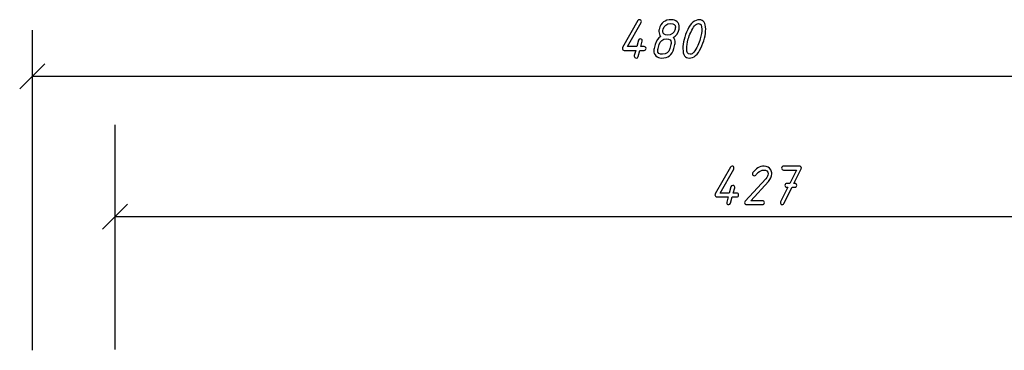
# Model space of a CAD drawing. Units: millimetres. Extents: x -18845 to 2619, y 4 to 11590.
# Drawn here: x -18845 to -18529, y 11197 to 11303 of the extents above; entities that cross this region are included whole.
import ezdxf

# ---------------------------------------------------------------- set-up
doc = ezdxf.new("R2010")
doc.units = ezdxf.units.MM
doc.header["$MEASUREMENT"] = 0
doc.layers.add('layer 1', color=7, linetype='Continuous')

msp = doc.modelspace()

# ---------------------------------------------------------------- linework, layer by layer
at = {"layer": 'layer 1', "color": 7}
for points, knots in [([(-18645.8448, 11294.4694), (-18645.8448, 11294.4694), (-18644.7503, 11294.4694), (-18644.7503, 11294.4694), (-18644.3411, 11294.4694), (-18644.1348, 11294.2664), (-18644.1348, 11293.8603), (-18644.1348, 11293.4542), (-18644.3411, 11293.2512), (-18644.7503, 11293.2512), (-18644.7503, 11293.2512), (-18646.1715, 11293.2512), (-18646.1715, 11293.2512), (-18646.1715, 11293.2512), (-18646.7013, 11291.2526), (-18646.7013, 11291.2526), (-18646.7806, 11290.9481), (-18646.9773, 11290.7958), (-18647.285, 11290.7958), (-18647.7069, 11290.7958), (-18647.9195, 11291.002), (-18647.9195, 11291.4176), (-18647.9195, 11291.4747), (-18647.9131, 11291.5254), (-18647.9004, 11291.5667), (-18647.9004, 11291.5667), (-18647.4436, 11293.2512), (-18647.4436, 11293.2512), (-18647.4436, 11293.2512), (-18651.0982, 11293.2512), (-18651.0982, 11293.2512), (-18651.2695, 11293.2512), (-18651.4154, 11293.3115), (-18651.5328, 11293.432), (-18651.6502, 11293.5526), (-18651.7105, 11293.6985), (-18651.7105, 11293.8667), (-18651.7105, 11293.9713), (-18651.6819, 11294.0729), (-18651.628, 11294.1712), (-18651.628, 11294.1712), (-18646.7838, 11302.7651), (-18646.7838, 11302.7651), (-18646.6727, 11302.9713), (-18646.4951, 11303.0729), (-18646.254, 11303.0729), (-18645.8384, 11303.0729), (-18645.6322, 11302.8698), (-18645.6322, 11302.4669), (-18645.6322, 11302.3622), (-18645.6608, 11302.2607), (-18645.7147, 11302.1592), (-18645.7147, 11302.1592), (-18650.0481, 11294.4694), (-18650.0481, 11294.4694), (-18650.0481, 11294.4694), (-18647.12, 11294.4694), (-18647.12, 11294.4694), (-18647.12, 11294.4694), (-18646.5807, 11296.4775), (-18646.5807, 11296.4775), (-18646.4983, 11296.7757), (-18646.3047, 11296.9216), (-18645.9939, 11296.9216), (-18645.5783, 11296.9216), (-18645.3721, 11296.725), (-18645.3721, 11296.3284), (-18645.3721, 11296.2586), (-18645.3784, 11296.2047), (-18645.3911, 11296.1603), (-18645.3911, 11296.1603), (-18645.8448, 11294.4694), (-18645.8448, 11294.4694)], [0, 0, 0, 0, 0.04166667, 0.04166667, 0.04166667, 0.08333333, 0.08333333, 0.08333333, 0.125, 0.125, 0.125, 0.16666667, 0.16666667, 0.16666667, 0.20833333, 0.20833333, 0.20833333, 0.25, 0.25, 0.25, 0.29166667, 0.29166667, 0.29166667, 0.33333333, 0.33333333, 0.33333333, 0.375, 0.375, 0.375, 0.41666667, 0.41666667, 0.41666667, 0.45833333, 0.45833333, 0.45833333, 0.5, 0.5, 0.5, 0.54166667, 0.54166667, 0.54166667, 0.58333333, 0.58333333, 0.58333333, 0.625, 0.625, 0.625, 0.66666667, 0.66666667, 0.66666667, 0.70833333, 0.70833333, 0.70833333, 0.75, 0.75, 0.75, 0.79166667, 0.79166667, 0.79166667, 0.83333333, 0.83333333, 0.83333333, 0.875, 0.875, 0.875, 0.91666667, 0.91666667, 0.91666667, 0.95833333, 0.95833333, 0.95833333, 1, 1, 1, 1]), ([(-18635.4267, 11297.3689), (-18635.0111, 11296.9407), (-18634.8049, 11296.4014), (-18634.8049, 11295.751), (-18634.8049, 11295.5099), (-18634.8335, 11295.2879), (-18634.8874, 11295.0848), (-18634.8874, 11295.0848), (-18635.2237, 11293.8603), (-18635.2237, 11293.8603), (-18635.5282, 11292.7563), (-18635.9914, 11291.9727), (-18636.6132, 11291.5001), (-18637.235, 11291.0306), (-18638.1042, 11290.7958), (-18639.2209, 11290.7958), (-18639.9251, 11290.7958), (-18640.5089, 11291.0242), (-18640.972, 11291.4779), (-18641.432, 11291.9315), (-18641.6636, 11292.5025), (-18641.6636, 11293.1909), (-18641.6636, 11293.432), (-18641.635, 11293.6541), (-18641.5811, 11293.8571), (-18641.5811, 11293.8571), (-18641.2448, 11295.0848), (-18641.2448, 11295.0848), (-18640.8864, 11296.4014), (-18640.2741, 11297.2706), (-18639.4049, 11297.6925), (-18639.8141, 11298.1367), (-18640.0203, 11298.6791), (-18640.0203, 11299.3168), (-18640.0203, 11299.5706), (-18639.9918, 11299.7958), (-18639.9347, 11299.9861), (-18639.6269, 11301.0774), (-18639.1638, 11301.861), (-18638.5515, 11302.3369), (-18637.9361, 11302.8159), (-18637.07, 11303.0538), (-18635.947, 11303.0538), (-18635.2427, 11303.0538), (-18634.659, 11302.8318), (-18634.1958, 11302.3845), (-18633.7358, 11301.9403), (-18633.5043, 11301.363), (-18633.5043, 11300.6555), (-18633.5043, 11300.4081), (-18633.5328, 11300.186), (-18633.5867, 11299.9893), (-18633.9579, 11298.6823), (-18634.5734, 11297.8067), (-18635.4267, 11297.3689)], [0, 0, 0, 0, 0.05555556, 0.05555556, 0.05555556, 0.11111111, 0.11111111, 0.11111111, 0.16666667, 0.16666667, 0.16666667, 0.22222222, 0.22222222, 0.22222222, 0.27777778, 0.27777778, 0.27777778, 0.33333333, 0.33333333, 0.33333333, 0.38888889, 0.38888889, 0.38888889, 0.44444444, 0.44444444, 0.44444444, 0.5, 0.5, 0.5, 0.55555556, 0.55555556, 0.55555556, 0.61111111, 0.61111111, 0.61111111, 0.66666667, 0.66666667, 0.66666667, 0.72222222, 0.72222222, 0.72222222, 0.77777778, 0.77777778, 0.77777778, 0.83333333, 0.83333333, 0.83333333, 0.88888889, 0.88888889, 0.88888889, 0.94444444, 0.94444444, 0.94444444, 1, 1, 1, 1]), ([(-18626.6012, 11293.9174), (-18627.5751, 11291.8363), (-18628.8219, 11290.7958), (-18630.3414, 11290.7958), (-18631.6738, 11290.7958), (-18632.34, 11291.7856), (-18632.34, 11293.7683), (-18632.34, 11295.6559), (-18631.8229, 11297.7084), (-18630.7887, 11299.9227), (-18629.8148, 11302.0101), (-18628.5681, 11303.0538), (-18627.0485, 11303.0538), (-18625.7161, 11303.0538), (-18625.0499, 11302.0609), (-18625.0499, 11300.0718), (-18625.0499, 11298.1779), (-18625.567, 11296.1254), (-18626.6012, 11293.9174)], [0, 0, 0, 0, 0.16666667, 0.16666667, 0.16666667, 0.33333333, 0.33333333, 0.33333333, 0.5, 0.5, 0.5, 0.66666667, 0.66666667, 0.66666667, 0.83333333, 0.83333333, 0.83333333, 1, 1, 1, 1]), ([(-18636.2833, 11301.8356), (-18637.5522, 11301.8356), (-18638.3453, 11301.2202), (-18638.6625, 11299.9893), (-18638.7292, 11299.7228), (-18638.764, 11299.4913), (-18638.764, 11299.3009), (-18638.764, 11298.53), (-18638.2628, 11298.143), (-18637.2572, 11298.143), (-18635.9755, 11298.143), (-18635.1761, 11298.7584), (-18634.862, 11299.9893), (-18634.7922, 11300.2558), (-18634.7573, 11300.4874), (-18634.7573, 11300.6809), (-18634.7573, 11301.4518), (-18635.2681, 11301.8356), (-18636.2833, 11301.8356)], [0, 0, 0, 0, 0.16666667, 0.16666667, 0.16666667, 0.33333333, 0.33333333, 0.33333333, 0.5, 0.5, 0.5, 0.66666667, 0.66666667, 0.66666667, 0.83333333, 0.83333333, 0.83333333, 1, 1, 1, 1]), ([(-18626.782, 11296.9248), (-18626.4394, 11298.1969), (-18626.2681, 11299.2438), (-18626.2681, 11300.0686), (-18626.2681, 11301.2456), (-18626.6361, 11301.8356), (-18627.3689, 11301.8356), (-18628.1715, 11301.8356), (-18628.9963, 11300.8966), (-18629.8434, 11299.0186), (-18630.186, 11298.2477), (-18630.4398, 11297.5498), (-18630.6079, 11296.9248), (-18630.9505, 11295.6527), (-18631.1218, 11294.6058), (-18631.1218, 11293.781), (-18631.1218, 11292.604), (-18630.7538, 11292.014), (-18630.021, 11292.014), (-18629.2184, 11292.014), (-18628.3968, 11292.953), (-18627.5561, 11294.8311), (-18627.2135, 11295.6019), (-18626.9565, 11296.2999), (-18626.782, 11296.9248)], [0, 0, 0, 0, 0.125, 0.125, 0.125, 0.25, 0.25, 0.25, 0.375, 0.375, 0.375, 0.5, 0.5, 0.5, 0.625, 0.625, 0.625, 0.75, 0.75, 0.75, 0.875, 0.875, 0.875, 1, 1, 1, 1]), ([(-18637.5649, 11296.9248), (-18638.837, 11296.9248), (-18639.6364, 11296.3125), (-18639.9727, 11295.0848), (-18639.9727, 11295.0848), (-18640.3058, 11293.8571), (-18640.3058, 11293.8571), (-18640.3756, 11293.6065), (-18640.4105, 11293.3781), (-18640.4105, 11293.1687), (-18640.4105, 11292.3978), (-18639.8998, 11292.014), (-18638.8846, 11292.014), (-18637.6283, 11292.014), (-18636.8321, 11292.6294), (-18636.4958, 11293.8571), (-18636.4958, 11293.8571), (-18636.1627, 11295.0848), (-18636.1627, 11295.0848), (-18636.0929, 11295.3323), (-18636.0612, 11295.5607), (-18636.0612, 11295.7701), (-18636.0612, 11296.541), (-18636.5624, 11296.9248), (-18637.5649, 11296.9248)], [0, 0, 0, 0, 0.125, 0.125, 0.125, 0.25, 0.25, 0.25, 0.375, 0.375, 0.375, 0.5, 0.5, 0.5, 0.625, 0.625, 0.625, 0.75, 0.75, 0.75, 0.875, 0.875, 0.875, 1, 1, 1, 1]), ([(-18616.2114, 11247.598), (-18616.2114, 11247.598), (-18615.1169, 11247.598), (-18615.1169, 11247.598), (-18614.7077, 11247.598), (-18614.5014, 11247.395), (-18614.5014, 11246.9889), (-18614.5014, 11246.5828), (-18614.7077, 11246.3798), (-18615.1169, 11246.3798), (-18615.1169, 11246.3798), (-18616.5381, 11246.3798), (-18616.5381, 11246.3798), (-18616.5381, 11246.3798), (-18617.0679, 11244.3812), (-18617.0679, 11244.3812), (-18617.1472, 11244.0767), (-18617.3439, 11243.9244), (-18617.6516, 11243.9244), (-18618.0735, 11243.9244), (-18618.2861, 11244.1306), (-18618.2861, 11244.5462), (-18618.2861, 11244.6033), (-18618.2797, 11244.654), (-18618.267, 11244.6953), (-18618.267, 11244.6953), (-18617.8102, 11246.3798), (-18617.8102, 11246.3798), (-18617.8102, 11246.3798), (-18621.4648, 11246.3798), (-18621.4648, 11246.3798), (-18621.6361, 11246.3798), (-18621.782, 11246.4401), (-18621.8994, 11246.5606), (-18622.0168, 11246.6812), (-18622.0771, 11246.8271), (-18622.0771, 11246.9953), (-18622.0771, 11247.0999), (-18622.0485, 11247.2015), (-18621.9946, 11247.2998), (-18621.9946, 11247.2998), (-18617.1504, 11255.8937), (-18617.1504, 11255.8937), (-18617.0393, 11256.0999), (-18616.8617, 11256.2015), (-18616.6206, 11256.2015), (-18616.205, 11256.2015), (-18615.9988, 11255.9984), (-18615.9988, 11255.5955), (-18615.9988, 11255.4908), (-18616.0274, 11255.3893), (-18616.0813, 11255.2878), (-18616.0813, 11255.2878), (-18620.4147, 11247.598), (-18620.4147, 11247.598), (-18620.4147, 11247.598), (-18617.4866, 11247.598), (-18617.4866, 11247.598), (-18617.4866, 11247.598), (-18616.9473, 11249.6061), (-18616.9473, 11249.6061), (-18616.8649, 11249.9043), (-18616.6713, 11250.0502), (-18616.3605, 11250.0502), (-18615.9449, 11250.0502), (-18615.7387, 11249.8536), (-18615.7387, 11249.457), (-18615.7387, 11249.3872), (-18615.745, 11249.3333), (-18615.7577, 11249.2889), (-18615.7577, 11249.2889), (-18616.2114, 11247.598), (-18616.2114, 11247.598)], [0, 0, 0, 0, 0.04166667, 0.04166667, 0.04166667, 0.08333333, 0.08333333, 0.08333333, 0.125, 0.125, 0.125, 0.16666667, 0.16666667, 0.16666667, 0.20833333, 0.20833333, 0.20833333, 0.25, 0.25, 0.25, 0.29166667, 0.29166667, 0.29166667, 0.33333333, 0.33333333, 0.33333333, 0.375, 0.375, 0.375, 0.41666667, 0.41666667, 0.41666667, 0.45833333, 0.45833333, 0.45833333, 0.5, 0.5, 0.5, 0.54166667, 0.54166667, 0.54166667, 0.58333333, 0.58333333, 0.58333333, 0.625, 0.625, 0.625, 0.66666667, 0.66666667, 0.66666667, 0.70833333, 0.70833333, 0.70833333, 0.75, 0.75, 0.75, 0.79166667, 0.79166667, 0.79166667, 0.83333333, 0.83333333, 0.83333333, 0.875, 0.875, 0.875, 0.91666667, 0.91666667, 0.91666667, 0.95833333, 0.95833333, 0.95833333, 1, 1, 1, 1]), ([(-18609.0418, 11253.3463), (-18609.1592, 11253.1972), (-18609.3115, 11253.1243), (-18609.4986, 11253.1243), (-18609.6636, 11253.1243), (-18609.8095, 11253.1877), (-18609.9301, 11253.3114), (-18610.0506, 11253.4352), (-18610.1109, 11253.5779), (-18610.1109, 11253.7365), (-18610.1109, 11253.8793), (-18610.0602, 11254.0125), (-18609.9618, 11254.1362), (-18609.4098, 11254.831), (-18608.8832, 11255.3291), (-18608.382, 11255.6368), (-18607.776, 11256.0016), (-18607.0781, 11256.1824), (-18606.2914, 11256.1824), (-18605.3682, 11256.1824), (-18604.6735, 11255.7859), (-18604.2071, 11254.9928), (-18603.9851, 11254.6216), (-18603.874, 11254.2092), (-18603.874, 11253.7556), (-18603.874, 11252.9212), (-18604.2357, 11252.0996), (-18604.9622, 11251.2938), (-18604.9622, 11251.2938), (-18610.5677, 11245.1426), (-18610.5677, 11245.1426), (-18610.5677, 11245.1426), (-18606.8846, 11245.1426), (-18606.8846, 11245.1426), (-18606.4786, 11245.1426), (-18606.2723, 11244.9396), (-18606.2723, 11244.5335), (-18606.2723, 11244.1274), (-18606.4786, 11243.9244), (-18606.8846, 11243.9244), (-18606.8846, 11243.9244), (-18611.9604, 11243.9244), (-18611.9604, 11243.9244), (-18612.3696, 11243.9244), (-18612.5727, 11244.1274), (-18612.5727, 11244.5367), (-18612.5727, 11244.6985), (-18612.5219, 11244.838), (-18612.4172, 11244.9554), (-18612.4172, 11244.9554), (-18605.8441, 11252.1567), (-18605.8441, 11252.1567), (-18605.3428, 11252.7087), (-18605.0922, 11253.2353), (-18605.0922, 11253.7365), (-18605.0922, 11254.555), (-18605.603, 11254.9642), (-18606.6245, 11254.9642), (-18607.0972, 11254.9642), (-18607.6587, 11254.6819), (-18608.309, 11254.1172), (-18608.5818, 11253.8825), (-18608.8261, 11253.6255), (-18609.0418, 11253.3463)], [0, 0, 0, 0, 0.04761905, 0.04761905, 0.04761905, 0.0952381, 0.0952381, 0.0952381, 0.14285714, 0.14285714, 0.14285714, 0.19047619, 0.19047619, 0.19047619, 0.23809524, 0.23809524, 0.23809524, 0.28571429, 0.28571429, 0.28571429, 0.33333333, 0.33333333, 0.33333333, 0.38095238, 0.38095238, 0.38095238, 0.42857143, 0.42857143, 0.42857143, 0.47619048, 0.47619048, 0.47619048, 0.52380952, 0.52380952, 0.52380952, 0.57142857, 0.57142857, 0.57142857, 0.61904762, 0.61904762, 0.61904762, 0.66666667, 0.66666667, 0.66666667, 0.71428571, 0.71428571, 0.71428571, 0.76190476, 0.76190476, 0.76190476, 0.80952381, 0.80952381, 0.80952381, 0.85714286, 0.85714286, 0.85714286, 0.9047619, 0.9047619, 0.9047619, 0.95238095, 0.95238095, 0.95238095, 1, 1, 1, 1]), ([(-18598.7665, 11249.4443), (-18598.7665, 11249.4443), (-18599.0552, 11249.4443), (-18599.0552, 11249.4443), (-18599.4645, 11249.4443), (-18599.6675, 11249.6473), (-18599.6675, 11250.0534), (-18599.6675, 11250.4595), (-18599.4645, 11250.6625), (-18599.0552, 11250.6625), (-18599.0552, 11250.6625), (-18598.1638, 11250.6625), (-18598.1638, 11250.6625), (-18598.1638, 11250.6625), (-18596.0161, 11254.9642), (-18596.0161, 11254.9642), (-18596.0161, 11254.9642), (-18600.1148, 11254.9642), (-18600.1148, 11254.9642), (-18600.524, 11254.9642), (-18600.7271, 11255.1673), (-18600.7271, 11255.5733), (-18600.7271, 11255.9794), (-18600.524, 11256.1824), (-18600.1148, 11256.1824), (-18600.1148, 11256.1824), (-18595.039, 11256.1824), (-18595.039, 11256.1824), (-18594.6329, 11256.1824), (-18594.4267, 11255.9794), (-18594.4267, 11255.5702), (-18594.4267, 11255.4591), (-18594.4458, 11255.364), (-18594.4838, 11255.291), (-18594.4838, 11255.291), (-18596.787, 11250.6625), (-18596.787, 11250.6625), (-18596.787, 11250.6625), (-18596.5078, 11250.6625), (-18596.5078, 11250.6625), (-18596.0986, 11250.6625), (-18595.8956, 11250.4595), (-18595.8956, 11250.0534), (-18595.8956, 11249.6473), (-18596.0986, 11249.4443), (-18596.5078, 11249.4443), (-18596.5078, 11249.4443), (-18597.4024, 11249.4443), (-18597.4024, 11249.4443), (-18597.4024, 11249.4443), (-18599.9847, 11244.2575), (-18599.9847, 11244.2575), (-18600.064, 11244.1021), (-18600.1846, 11244.0005), (-18600.3464, 11243.953), (-18600.7429, 11243.8261), (-18600.9999, 11243.9593), (-18601.1173, 11244.3527), (-18601.168, 11244.5049), (-18601.1553, 11244.6572), (-18601.0824, 11244.8063), (-18601.0824, 11244.8063), (-18598.7665, 11249.4443), (-18598.7665, 11249.4443)], [0, 0, 0, 0, 0.04761905, 0.04761905, 0.04761905, 0.0952381, 0.0952381, 0.0952381, 0.14285714, 0.14285714, 0.14285714, 0.19047619, 0.19047619, 0.19047619, 0.23809524, 0.23809524, 0.23809524, 0.28571429, 0.28571429, 0.28571429, 0.33333333, 0.33333333, 0.33333333, 0.38095238, 0.38095238, 0.38095238, 0.42857143, 0.42857143, 0.42857143, 0.47619048, 0.47619048, 0.47619048, 0.52380952, 0.52380952, 0.52380952, 0.57142857, 0.57142857, 0.57142857, 0.61904762, 0.61904762, 0.61904762, 0.66666667, 0.66666667, 0.66666667, 0.71428571, 0.71428571, 0.71428571, 0.76190476, 0.76190476, 0.76190476, 0.80952381, 0.80952381, 0.80952381, 0.85714286, 0.85714286, 0.85714286, 0.9047619, 0.9047619, 0.9047619, 0.95238095, 0.95238095, 0.95238095, 1, 1, 1, 1])]:
    msp.add_open_spline(points, degree=3, knots=knots, dxfattribs=at)
at = {"layer": 'layer 1', "color": 7, "lineweight": 25}
for points in [[(-18840.647, 11299.7217), (-18840.647, 11299.7217), (-18840.647, 11197.2618), (-18840.647, 11197.2618)], [(-18844.647, 11280.9742), (-18844.647, 11280.9742), (-18836.647, 11288.9742), (-18836.647, 11288.9742)], [(-18840.647, 11284.9742), (-18840.647, 11284.9742), (-18360.647, 11284.9742), (-18360.647, 11284.9742)], [(-18814.147, 11269.4352), (-18814.147, 11269.4352), (-18814.147, 11197.4686), (-18814.147, 11197.4686)], [(-18818.147, 11236.0623), (-18818.147, 11236.0623), (-18810.147, 11244.0623), (-18810.147, 11244.0623)], [(-18814.147, 11240.0623), (-18814.147, 11240.0623), (-18387.147, 11240.0623), (-18387.147, 11240.0623)]]:
    msp.add_open_spline(points, degree=3, dxfattribs=at)

doc.saveas('drawing.dxf')
